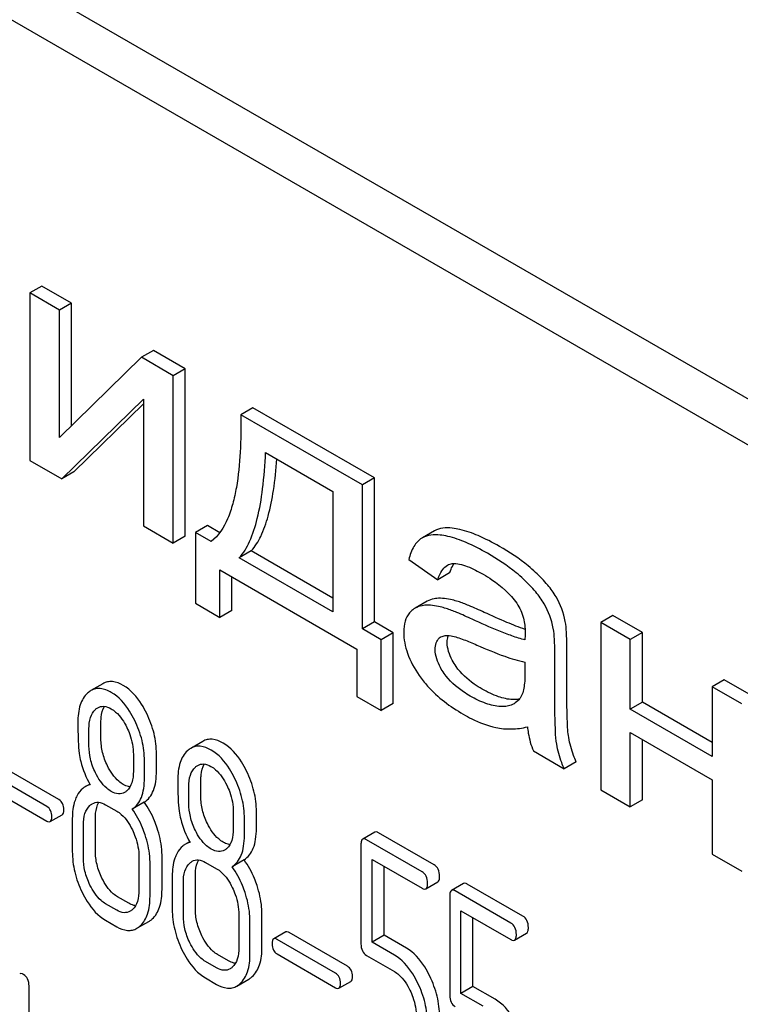
# Model space of a CAD drawing. Units: millimetres. Extents: x 0 to 4200, y -3 to 2970.
# Drawn here: x 3018 to 3030, y 2047 to 2065 of the extents above; entities that cross this region are included whole.
import ezdxf

# ---------------------------------------------------------------- set-up
doc = ezdxf.new("R2010")
doc.units = ezdxf.units.MM
doc.header["$LTSCALE"] = 231
doc.layers.get('0').update_dxf_attribs({"linetype": 'CONTINUOUS'})

msp = doc.modelspace()

# ---------------------------------------------------------------- linework, layer by layer
at = {"color": 7, "linetype": 'Continuous'}
for p, q in [((3050.827, 2046.162), (2987.187, 2082.904)), ((3050.12, 2045.754), (2986.48, 2082.496)), ((3018.067, 2059.868), (3017.855, 2059.746)), ((3018.589, 2059.567), (3018.067, 2059.868)), ((3017.855, 2059.746), (3017.855, 2056.788)), ((3018.377, 2059.445), (3017.855, 2059.746)), ((3018.589, 2059.567), (3018.377, 2059.445)), ((3018.589, 2057.397), (3018.589, 2059.567)), ((3018.377, 2057.189), (3018.377, 2059.445)), ((3020.036, 2058.732), (3019.824, 2058.609)), ((3020.599, 2058.407), (3020.036, 2058.732)), ((3019.824, 2058.609), (3018.377, 2057.189)), ((3020.386, 2058.284), (3019.824, 2058.609)), ((3020.599, 2058.407), (3020.386, 2058.284)), ((3020.599, 2055.45), (3020.599, 2058.407)), ((3020.386, 2055.327), (3020.386, 2058.284)), ((3018.418, 2056.464), (3019.864, 2057.87)), ((3018.63, 2056.586), (3019.864, 2057.786)), ((3019.864, 2057.87), (3019.864, 2055.628)), ((3021.796, 2057.716), (3021.584, 2057.593)), ((3023.942, 2056.477), (3021.796, 2057.716)), ((3023.729, 2056.354), (3021.584, 2057.593)), ((3022.019, 2056.927), (3023.21, 2056.239)), ((3017.855, 2056.788), (3018.418, 2056.464)), ((3018.63, 2056.586), (3018.418, 2056.464)), ((3023.942, 2056.477), (3023.729, 2056.354)), ((3023.942, 2053.932), (3023.942, 2056.477)), ((3023.21, 2056.239), (3023.21, 2054.109)), ((3023.729, 2053.809), (3023.729, 2056.354)), ((3019.864, 2055.628), (3020.386, 2055.327)), ((3020.993, 2055.634), (3020.781, 2055.512)), ((3021.21, 2055.509), (3020.993, 2055.634)), ((3025.002, 2055.542), (3024.79, 2055.419)), ((3020.599, 2055.45), (3020.386, 2055.327)), ((3020.781, 2055.512), (3020.781, 2054.261)), ((3021.056, 2055.353), (3020.781, 2055.512)), ((3024.79, 2055.42), (3024.778, 2055.413)), ((3021.767, 2055.187), (3021.555, 2055.065)), ((3023.21, 2054.354), (3021.767, 2055.187)), ((3023.21, 2054.109), (3021.555, 2055.065)), ((3024.55, 2055.037), (3025.06, 2054.675)), ((3021.21, 2054.013), (3021.21, 2054.852)), ((3021.21, 2054.852), (3023.634, 2053.452)), ((3021.422, 2054.136), (3021.422, 2054.729)), ((3025.272, 2054.798), (3025.06, 2054.675)), ((3020.781, 2054.261), (3021.21, 2054.013)), ((3021.422, 2054.136), (3021.21, 2054.013)), ((3024.874, 2054.297), (3024.661, 2054.175)), ((3028.155, 2054.045), (3027.942, 2053.922)), ((3028.677, 2053.743), (3028.155, 2054.045)), ((3023.942, 2053.932), (3023.729, 2053.809)), ((3024.063, 2053.617), (3023.729, 2053.809)), ((3024.275, 2053.739), (3023.942, 2053.932)), ((3027.942, 2053.922), (3027.942, 2050.965)), ((3028.464, 2053.621), (3027.942, 2053.922)), ((3024.275, 2053.739), (3024.063, 2053.617)), ((3024.063, 2052.366), (3024.063, 2053.617)), ((3024.275, 2052.489), (3024.275, 2053.739)), ((3028.677, 2053.743), (3028.464, 2053.621)), ((3028.464, 2052.39), (3028.464, 2053.621)), ((3028.677, 2052.512), (3028.677, 2053.743)), ((3023.634, 2053.452), (3023.634, 2052.614)), ((3027.343, 2052.795), (3027.343, 2053.463)), ((3027.131, 2052.673), (3027.131, 2053.341)), ((3026.603, 2053.222), (3026.603, 2053.039)), ((3030.123, 2052.908), (3029.911, 2052.785)), ((3030.645, 2052.607), (3030.123, 2052.908)), ((3019.144, 2052.84), (3018.932, 2052.718)), ((3029.911, 2052.785), (3029.911, 2051.555)), ((3030.433, 2052.484), (3029.911, 2052.785)), ((3023.634, 2052.614), (3024.063, 2052.366)), ((3024.275, 2052.489), (3024.063, 2052.366)), ((3028.677, 2052.512), (3028.464, 2052.39)), ((3029.911, 2051.555), (3028.464, 2052.39)), ((3029.911, 2051.8), (3028.677, 2052.512)), ((3018.898, 2051.745), (3018.898, 2052.042)), ((3019.11, 2051.867), (3019.11, 2052.165)), ((3028.464, 2050.663), (3028.464, 2051.975)), ((3028.464, 2051.975), (3029.911, 2051.14)), ((3020.91, 2051.821), (3020.697, 2051.698)), ((3028.677, 2050.786), (3028.677, 2051.852)), ((3019.683, 2051.589), (3019.683, 2051.292)), ((3020.091, 2051.301), (3020.091, 2051.599)), ((3026.751, 2051.653), (3027.296, 2051.338)), ((3018.367, 2050.791), (3017.333, 2051.388)), ((3019.879, 2051.178), (3019.879, 2051.476)), ((3027.508, 2051.46), (3027.296, 2051.338)), ((3018.155, 2050.668), (3017.121, 2051.265)), ((3017.121, 2051.008), (3018.155, 2050.411)), ((3018.912, 2051.066), (3018.83, 2051.019)), ((3020.664, 2050.725), (3020.664, 2051.023)), ((3020.876, 2050.848), (3020.876, 2051.146)), ((3029.911, 2051.14), (3029.911, 2049.828)), ((3027.942, 2050.965), (3028.464, 2050.663)), ((3019.193, 2050.702), (3019.389, 2050.589)), ((3019.874, 2050.747), (3019.661, 2050.624)), ((3028.677, 2050.786), (3028.464, 2050.663)), ((3018.214, 2050.402), (3018.426, 2050.524)), ((3021.449, 2050.57), (3021.449, 2050.272)), ((3021.857, 2050.282), (3021.857, 2050.579)), ((3018.604, 2050.458), (3018.604, 2049.875)), ((3018.8, 2049.762), (3018.8, 2050.345)), ((3019.012, 2049.884), (3019.012, 2050.468)), ((3021.645, 2050.159), (3021.645, 2050.457)), ((3023.948, 2050.217), (3023.735, 2050.094)), ((3024.996, 2049.64), (3024.015, 2050.206)), ((3020.677, 2050.047), (3020.595, 2049.999)), ((3023.705, 2049.994), (3023.705, 2048.24)), ((3024.784, 2049.517), (3023.803, 2050.083)), ((3019.781, 2049.779), (3019.781, 2049.195)), ((3020.189, 2049.204), (3020.189, 2049.788)), ((3029.911, 2049.828), (3030.433, 2049.527)), ((3019.977, 2049.082), (3019.977, 2049.666)), ((3020.958, 2049.683), (3021.154, 2049.57)), ((3021.639, 2049.727), (3021.427, 2049.605)), ((3023.901, 2048.273), (3023.901, 2049.735)), ((3023.901, 2049.735), (3024.784, 2049.225)), ((3024.113, 2048.395), (3024.113, 2049.613)), ((3020.37, 2049.439), (3020.37, 2048.855)), ((3020.778, 2048.865), (3020.778, 2049.448)), ((3020.566, 2048.742), (3020.566, 2049.326)), ((3024.851, 2049.214), (3025.063, 2049.337)), ((3025.517, 2049.311), (3025.305, 2049.188)), ((3026.565, 2048.734), (3025.584, 2049.3)), ((3025.274, 2049.088), (3025.274, 2047.334)), ((3026.353, 2048.611), (3025.372, 2049.177)), ((3019.389, 2048.838), (3019.193, 2048.951)), ((3019.601, 2048.961), (3019.405, 2049.074)), ((3021.547, 2048.76), (3021.547, 2048.176)), ((3021.955, 2048.185), (3021.955, 2048.769)), ((3025.47, 2047.367), (3025.47, 2048.829)), ((3025.47, 2048.829), (3026.353, 2048.319)), ((3019.193, 2048.66), (3019.389, 2048.546)), ((3019.746, 2048.517), (3019.958, 2048.639)), ((3021.743, 2048.063), (3021.743, 2048.646)), ((3025.682, 2047.489), (3025.682, 2048.706)), ((3022.374, 2048.453), (3022.162, 2048.33)), ((3023.467, 2047.846), (3022.434, 2048.443)), ((3024.113, 2048.395), (3023.901, 2048.273)), ((3024.507, 2048.168), (3024.113, 2048.395)), ((3026.42, 2048.308), (3026.632, 2048.431)), ((3023.255, 2047.723), (3022.222, 2048.32)), ((3024.295, 2048.045), (3023.901, 2048.273)), ((3021.366, 2047.941), (3021.17, 2048.055)), ((3022.222, 2048.064), (3023.255, 2047.467)), ((3023.803, 2048.038), (3024.295, 2047.754)), ((3021.154, 2047.819), (3020.958, 2047.932)), ((3020.958, 2047.64), (3021.154, 2047.527)), ((3021.511, 2047.497), (3021.723, 2047.62)), ((3023.314, 2047.457), (3023.527, 2047.579)), ((3017.839, 2045.309), (3017.839, 2047.498)), ((3025.682, 2047.489), (3025.47, 2047.367)), ((3025.864, 2047.139), (3025.47, 2047.367)), ((3026.077, 2047.262), (3025.682, 2047.489))]:
    msp.add_line(p, q, dxfattribs=at)
for centre, radius, start, end in [((3025.729, 2054.705), 0.46, 147.8475, 149.3979), ((3025.7, 2054.724), 0.426, 145.227, 147.8605), ((3025.927, 2053.669), 1.414, 11.0819, 29.8767), ((3025.715, 2053.547), 1.414, 11.0819, 29.8767), ((3025.201, 2053.523), 0.165, 120.0105, 133.0766)]:
    msp.add_arc(centre, radius, start, end, dxfattribs=at)
for points, knots in [([(3021.584, 2057.593), (3021.586, 2057.373), (3021.58, 2056.944), (3021.529, 2056.418), (3021.445, 2056.024), (3021.334, 2055.686), (3021.19, 2055.451), (3021.056, 2055.353)], [0, 0, 0, 0, 0.279526, 0.545139, 0.670456, 0.78896, 1, 1, 1, 1]), ([(3021.555, 2055.065), (3021.63, 2055.149), (3021.761, 2055.374), (3021.892, 2055.79), (3021.981, 2056.32), (3022.009, 2056.712), (3022.019, 2056.927)], [0, 0, 0, 0, 0.174258, 0.394476, 0.668411, 1, 1, 1, 1]), ([(3021.767, 2055.187), (3021.835, 2055.264), (3021.956, 2055.462), (3022.081, 2055.827), (3022.171, 2056.287), (3022.205, 2056.627), (3022.218, 2056.812)], [0, 0, 0, 0, 0.179392, 0.401545, 0.67378, 1, 1, 1, 1]), ([(3025.452, 2055.566), (3025.407, 2055.577), (3025.259, 2055.604), (3025.093, 2055.595), (3025.002, 2055.542)], [0, 0, 0, 0, 0.307382, 1, 1, 1, 1]), ([(3026.151, 2055.268), (3026.03, 2055.338), (3025.804, 2055.455), (3025.563, 2055.541), (3025.452, 2055.566)], [0, 0, 0, 0, 0.550762, 1, 1, 1, 1]), ([(3024.778, 2055.413), (3024.722, 2055.377), (3024.62, 2055.26), (3024.57, 2055.117), (3024.55, 2055.037)], [0, 0, 0, 0, 0.444915, 1, 1, 1, 1]), ([(3025.24, 2055.444), (3025.194, 2055.454), (3025.046, 2055.482), (3024.881, 2055.472), (3024.79, 2055.419)], [0, 0, 0, 0, 0.307382, 1, 1, 1, 1]), ([(3025.939, 2055.146), (3025.818, 2055.216), (3025.592, 2055.333), (3025.351, 2055.418), (3025.24, 2055.444)], [0, 0, 0, 0, 0.550762, 1, 1, 1, 1]), ([(3026.791, 2054.808), (3026.748, 2054.848), (3026.55, 2055.021), (3026.328, 2055.166), (3026.151, 2055.268)], [0, 0, 0, 0, 0.223494, 1, 1, 1, 1]), ([(3026.579, 2054.685), (3026.536, 2054.726), (3026.338, 2054.898), (3026.116, 2055.043), (3025.939, 2055.146)], [0, 0, 0, 0, 0.223494, 1, 1, 1, 1]), ([(3025.06, 2054.675), (3025.069, 2054.703), (3025.104, 2054.8), (3025.167, 2054.896), (3025.233, 2054.934)], [0, 0, 0, 0, 0.273085, 1, 1, 1, 1]), ([(3025.272, 2054.798), (3025.277, 2054.811), (3025.293, 2054.86), (3025.314, 2054.907), (3025.333, 2054.939)], [0, 0, 0, 0, 0.272776, 1, 1, 1, 1]), ([(3025.318, 2054.964), (3025.361, 2054.97), (3025.453, 2054.959), (3025.638, 2054.898), (3025.773, 2054.826), (3025.864, 2054.774)], [0, 0, 0, 0, 0.219534, 0.464782, 1, 1, 1, 1]), ([(3025.864, 2054.774), (3025.916, 2054.744), (3026.139, 2054.605), (3026.341, 2054.426), (3026.458, 2054.261)], [0, 0, 0, 0, 0.232521, 1, 1, 1, 1]), ([(3026.941, 2054.252), (3026.899, 2054.326), (3026.786, 2054.479), (3026.654, 2054.615), (3026.579, 2054.685)], [0, 0, 0, 0, 0.45404, 1, 1, 1, 1]), ([(3027.153, 2054.374), (3027.111, 2054.448), (3026.998, 2054.601), (3026.866, 2054.737), (3026.791, 2054.808)], [0, 0, 0, 0, 0.45404, 1, 1, 1, 1]), ([(3025.043, 2054.348), (3025.028, 2054.347), (3024.969, 2054.339), (3024.912, 2054.319), (3024.874, 2054.297)], [0, 0, 0, 0, 0.261683, 1, 1, 1, 1]), ([(3025.421, 2054.293), (3025.387, 2054.303), (3025.264, 2054.337), (3025.135, 2054.355), (3025.043, 2054.348)], [0, 0, 0, 0, 0.277675, 1, 1, 1, 1]), ([(3024.661, 2054.175), (3024.634, 2054.158), (3024.599, 2054.132), (3024.569, 2054.1), (3024.562, 2054.092)], [0, 0, 0, 0, 0.743737, 1, 1, 1, 1]), ([(3024.831, 2054.226), (3024.816, 2054.224), (3024.757, 2054.217), (3024.699, 2054.196), (3024.661, 2054.175)], [0, 0, 0, 0, 0.261683, 1, 1, 1, 1]), ([(3025.209, 2054.17), (3025.175, 2054.181), (3025.052, 2054.215), (3024.923, 2054.233), (3024.831, 2054.226)], [0, 0, 0, 0, 0.277675, 1, 1, 1, 1]), ([(3025.672, 2053.979), (3025.582, 2054.02), (3025.43, 2054.088), (3025.274, 2054.15), (3025.209, 2054.17)], [0, 0, 0, 0, 0.593116, 1, 1, 1, 1]), ([(3025.884, 2054.101), (3025.794, 2054.143), (3025.642, 2054.211), (3025.486, 2054.272), (3025.421, 2054.293)], [0, 0, 0, 0, 0.593116, 1, 1, 1, 1]), ([(3026.458, 2054.261), (3026.513, 2054.183), (3026.588, 2054.012), (3026.606, 2053.83), (3026.606, 2053.744)], [0, 0, 0, 0, 0.528778, 1, 1, 1, 1]), ([(3024.562, 2054.092), (3024.526, 2054.051), (3024.471, 2053.94), (3024.46, 2053.82), (3024.46, 2053.755)], [0, 0, 0, 0, 0.456276, 1, 1, 1, 1]), ([(3026.603, 2053.615), (3026.525, 2053.634), (3026.37, 2053.684), (3026.059, 2053.804), (3025.827, 2053.907), (3025.672, 2053.979)], [0, 0, 0, 0, 0.240044, 0.488899, 1, 1, 1, 1]), ([(3026.604, 2053.801), (3026.497, 2053.838), (3026.254, 2053.934), (3026.017, 2054.04), (3025.884, 2054.101)], [0, 0, 0, 0, 0.439084, 1, 1, 1, 1]), ([(3027.131, 2053.341), (3027.131, 2053.436), (3027.128, 2053.596), (3027.115, 2053.756), (3027.103, 2053.819)], [0, 0, 0, 0, 0.59735, 1, 1, 1, 1]), ([(3027.343, 2053.463), (3027.343, 2053.559), (3027.34, 2053.718), (3027.327, 2053.878), (3027.315, 2053.941)], [0, 0, 0, 0, 0.59735, 1, 1, 1, 1]), ([(3024.46, 2053.755), (3024.46, 2053.627), (3024.514, 2053.351), (3024.649, 2053.108), (3024.732, 2052.987)], [0, 0, 0, 0, 0.465588, 1, 1, 1, 1]), ([(3025.017, 2053.447), (3025.017, 2053.486), (3025.025, 2053.559), (3025.065, 2053.621), (3025.088, 2053.643)], [0, 0, 0, 0, 0.546038, 1, 1, 1, 1]), ([(3025.118, 2053.666), (3025.131, 2053.673), (3025.187, 2053.696), (3025.25, 2053.694), (3025.296, 2053.687)], [0, 0, 0, 0, 0.236632, 1, 1, 1, 1]), ([(3025.229, 2053.57), (3025.229, 2053.581), (3025.23, 2053.622), (3025.239, 2053.664), (3025.25, 2053.692)], [0, 0, 0, 0, 0.274215, 1, 1, 1, 1]), ([(3025.296, 2053.687), (3025.333, 2053.681), (3025.409, 2053.659), (3025.561, 2053.605), (3025.675, 2053.557), (3025.751, 2053.524)], [0, 0, 0, 0, 0.237495, 0.486609, 1, 1, 1, 1]), ([(3026.606, 2053.744), (3026.606, 2053.738), (3026.604, 2053.695), (3026.603, 2053.652), (3026.603, 2053.615)], [0, 0, 0, 0, 0.147162, 1, 1, 1, 1]), ([(3025.173, 2053.023), (3025.15, 2053.056), (3025.069, 2053.184), (3025.017, 2053.336), (3025.017, 2053.447)], [0, 0, 0, 0, 0.264794, 1, 1, 1, 1]), ([(3025.386, 2053.145), (3025.361, 2053.181), (3025.28, 2053.309), (3025.229, 2053.461), (3025.229, 2053.57)], [0, 0, 0, 0, 0.285104, 1, 1, 1, 1]), ([(3025.751, 2053.524), (3025.914, 2053.452), (3026.192, 2053.337), (3026.481, 2053.245), (3026.603, 2053.222)], [0, 0, 0, 0, 0.590344, 1, 1, 1, 1]), ([(3025.849, 2052.744), (3025.8, 2052.772), (3025.627, 2052.881), (3025.471, 2053.023), (3025.386, 2053.145)], [0, 0, 0, 0, 0.275866, 1, 1, 1, 1]), ([(3024.732, 2052.987), (3024.778, 2052.921), (3024.995, 2052.647), (3025.281, 2052.434), (3025.513, 2052.301)], [0, 0, 0, 0, 0.2322, 1, 1, 1, 1]), ([(3025.637, 2052.621), (3025.596, 2052.645), (3025.422, 2052.753), (3025.264, 2052.894), (3025.173, 2053.023)], [0, 0, 0, 0, 0.232449, 1, 1, 1, 1]), ([(3026.603, 2053.039), (3026.603, 2052.956), (3026.598, 2052.834), (3026.567, 2052.682), (3026.538, 2052.615), (3026.518, 2052.587)], [0, 0, 0, 0, 0.533929, 0.778908, 1, 1, 1, 1]), ([(3019.293, 2052.687), (3019.233, 2052.721), (3019.139, 2052.761), (3019.011, 2052.754), (3018.957, 2052.732), (3018.932, 2052.718)], [0, 0, 0, 0, 0.542174, 0.772234, 1, 1, 1, 1]), ([(3019.505, 2052.81), (3019.446, 2052.844), (3019.351, 2052.883), (3019.224, 2052.876), (3019.169, 2052.855), (3019.144, 2052.84)], [0, 0, 0, 0, 0.542174, 0.772234, 1, 1, 1, 1]), ([(3019.919, 2052.314), (3019.892, 2052.37), (3019.789, 2052.56), (3019.639, 2052.732), (3019.505, 2052.81)], [0, 0, 0, 0, 0.286905, 1, 1, 1, 1]), ([(3026.386, 2052.559), (3026.3, 2052.563), (3026.112, 2052.607), (3025.94, 2052.691), (3025.849, 2052.744)], [0, 0, 0, 0, 0.450149, 1, 1, 1, 1]), ([(3027.375, 2051.891), (3027.367, 2051.935), (3027.357, 2052.044), (3027.344, 2052.346), (3027.343, 2052.603), (3027.343, 2052.795)], [0, 0, 0, 0, 0.147628, 0.363043, 1, 1, 1, 1]), ([(3018.874, 2052.676), (3018.814, 2052.621), (3018.718, 2052.449), (3018.702, 2052.261), (3018.702, 2052.156)], [0, 0, 0, 0, 0.437406, 1, 1, 1, 1]), ([(3019.707, 2052.191), (3019.679, 2052.247), (3019.577, 2052.437), (3019.427, 2052.61), (3019.293, 2052.687)], [0, 0, 0, 0, 0.286905, 1, 1, 1, 1]), ([(3026.174, 2052.437), (3026.085, 2052.441), (3025.896, 2052.486), (3025.725, 2052.571), (3025.637, 2052.621)], [0, 0, 0, 0, 0.469079, 1, 1, 1, 1]), ([(3026.503, 2052.566), (3026.494, 2052.565), (3026.455, 2052.559), (3026.416, 2052.558), (3026.386, 2052.559)], [0, 0, 0, 0, 0.23707, 1, 1, 1, 1]), ([(3026.518, 2052.587), (3026.511, 2052.576), (3026.48, 2052.537), (3026.441, 2052.505), (3026.409, 2052.486)], [0, 0, 0, 0, 0.257615, 1, 1, 1, 1]), ([(3027.163, 2051.769), (3027.149, 2051.845), (3027.141, 2051.999), (3027.131, 2052.3), (3027.131, 2052.524), (3027.131, 2052.673)], [0, 0, 0, 0, 0.257724, 0.507443, 1, 1, 1, 1]), ([(3018.898, 2052.042), (3018.898, 2052.11), (3018.909, 2052.234), (3018.971, 2052.348), (3019.012, 2052.385)], [0, 0, 0, 0, 0.547168, 1, 1, 1, 1]), ([(3019.053, 2052.415), (3019.085, 2052.434), (3019.17, 2052.453), (3019.25, 2052.42), (3019.289, 2052.398)], [0, 0, 0, 0, 0.449079, 1, 1, 1, 1]), ([(3019.11, 2052.165), (3019.11, 2052.192), (3019.114, 2052.286), (3019.136, 2052.382), (3019.17, 2052.44)], [0, 0, 0, 0, 0.28836, 1, 1, 1, 1]), ([(3019.289, 2052.398), (3019.317, 2052.381), (3019.436, 2052.295), (3019.518, 2052.168), (3019.567, 2052.067)], [0, 0, 0, 0, 0.228247, 1, 1, 1, 1]), ([(3026.409, 2052.486), (3026.392, 2052.477), (3026.319, 2052.442), (3026.235, 2052.434), (3026.174, 2052.437)], [0, 0, 0, 0, 0.241549, 1, 1, 1, 1]), ([(3020.091, 2051.599), (3020.091, 2051.719), (3020.06, 2051.967), (3019.974, 2052.2), (3019.919, 2052.314)], [0, 0, 0, 0, 0.488699, 1, 1, 1, 1]), ([(3025.513, 2052.301), (3025.562, 2052.272), (3025.744, 2052.174), (3025.94, 2052.099), (3026.087, 2052.067)], [0, 0, 0, 0, 0.274025, 1, 1, 1, 1]), ([(3018.702, 2052.156), (3018.702, 2052.044), (3018.705, 2051.862), (3018.715, 2051.679), (3018.725, 2051.608)], [0, 0, 0, 0, 0.609104, 1, 1, 1, 1]), ([(3019.567, 2052.067), (3019.586, 2052.027), (3019.651, 2051.876), (3019.683, 2051.71), (3019.683, 2051.589)], [0, 0, 0, 0, 0.268655, 1, 1, 1, 1]), ([(3019.879, 2051.476), (3019.879, 2051.597), (3019.848, 2051.844), (3019.762, 2052.078), (3019.707, 2052.191)], [0, 0, 0, 0, 0.488699, 1, 1, 1, 1]), ([(3026.087, 2052.067), (3026.177, 2052.047), (3026.366, 2052.029), (3026.553, 2052.055), (3026.646, 2052.078)], [0, 0, 0, 0, 0.489285, 1, 1, 1, 1]), ([(3026.646, 2052.078), (3026.65, 2052.041), (3026.669, 2051.896), (3026.709, 2051.754), (3026.751, 2051.653)], [0, 0, 0, 0, 0.252429, 1, 1, 1, 1]), ([(3019.225, 2051.388), (3019.188, 2051.463), (3019.13, 2051.62), (3019.11, 2051.786), (3019.11, 2051.867)], [0, 0, 0, 0, 0.50896, 1, 1, 1, 1]), ([(3027.508, 2051.46), (3027.492, 2051.497), (3027.434, 2051.636), (3027.393, 2051.782), (3027.375, 2051.891)], [0, 0, 0, 0, 0.266727, 1, 1, 1, 1]), ([(3019.013, 2051.265), (3018.975, 2051.344), (3018.917, 2051.5), (3018.898, 2051.666), (3018.898, 2051.745)], [0, 0, 0, 0, 0.526461, 1, 1, 1, 1]), ([(3021.058, 2051.668), (3020.999, 2051.702), (3020.905, 2051.741), (3020.777, 2051.735), (3020.722, 2051.713), (3020.697, 2051.698)], [0, 0, 0, 0, 0.542175, 0.772235, 1, 1, 1, 1]), ([(3021.27, 2051.79), (3021.211, 2051.825), (3021.117, 2051.864), (3020.989, 2051.857), (3020.934, 2051.835), (3020.91, 2051.821)], [0, 0, 0, 0, 0.542175, 0.772235, 1, 1, 1, 1]), ([(3021.684, 2051.295), (3021.657, 2051.351), (3021.554, 2051.54), (3021.404, 2051.713), (3021.27, 2051.79)], [0, 0, 0, 0, 0.286906, 1, 1, 1, 1]), ([(3027.296, 2051.338), (3027.28, 2051.373), (3027.223, 2051.513), (3027.181, 2051.659), (3027.163, 2051.769)], [0, 0, 0, 0, 0.258643, 1, 1, 1, 1]), ([(3018.725, 2051.608), (3018.732, 2051.56), (3018.77, 2051.367), (3018.847, 2051.182), (3018.92, 2051.052)], [0, 0, 0, 0, 0.244822, 1, 1, 1, 1]), ([(3020.64, 2051.656), (3020.579, 2051.602), (3020.483, 2051.43), (3020.468, 2051.241), (3020.468, 2051.136)], [0, 0, 0, 0, 0.437404, 1, 1, 1, 1]), ([(3021.472, 2051.172), (3021.445, 2051.228), (3021.342, 2051.418), (3021.192, 2051.591), (3021.058, 2051.668)], [0, 0, 0, 0, 0.286906, 1, 1, 1, 1]), ([(3019.505, 2051.059), (3019.477, 2051.075), (3019.358, 2051.16), (3019.275, 2051.287), (3019.225, 2051.388)], [0, 0, 0, 0, 0.22263, 1, 1, 1, 1]), ([(3020.664, 2051.023), (3020.664, 2051.09), (3020.674, 2051.215), (3020.736, 2051.328), (3020.778, 2051.366)], [0, 0, 0, 0, 0.547167, 1, 1, 1, 1]), ([(3020.819, 2051.396), (3020.851, 2051.415), (3020.936, 2051.434), (3021.015, 2051.401), (3021.054, 2051.378)], [0, 0, 0, 0, 0.449078, 1, 1, 1, 1]), ([(3020.876, 2051.146), (3020.876, 2051.173), (3020.88, 2051.267), (3020.902, 2051.363), (3020.936, 2051.421)], [0, 0, 0, 0, 0.28836, 1, 1, 1, 1]), ([(3021.054, 2051.378), (3021.083, 2051.362), (3021.201, 2051.276), (3021.283, 2051.149), (3021.332, 2051.048)], [0, 0, 0, 0, 0.228247, 1, 1, 1, 1]), ([(3019.293, 2050.936), (3019.264, 2050.953), (3019.145, 2051.038), (3019.063, 2051.165), (3019.013, 2051.265)], [0, 0, 0, 0, 0.228133, 1, 1, 1, 1]), ([(3019.683, 2051.292), (3019.683, 2051.224), (3019.672, 2051.099), (3019.609, 2050.985), (3019.567, 2050.947)], [0, 0, 0, 0, 0.547129, 1, 1, 1, 1]), ([(3019.661, 2050.624), (3019.698, 2050.647), (3019.765, 2050.708), (3019.834, 2050.835), (3019.872, 2050.996), (3019.879, 2051.114), (3019.879, 2051.178)], [0, 0, 0, 0, 0.2066, 0.429812, 0.689766, 1, 1, 1, 1]), ([(3019.874, 2050.747), (3019.91, 2050.769), (3019.977, 2050.831), (3020.046, 2050.958), (3020.085, 2051.119), (3020.091, 2051.237), (3020.091, 2051.301)], [0, 0, 0, 0, 0.2066, 0.429812, 0.689766, 1, 1, 1, 1]), ([(3021.645, 2050.457), (3021.645, 2050.577), (3021.614, 2050.825), (3021.527, 2051.059), (3021.472, 2051.172)], [0, 0, 0, 0, 0.488699, 1, 1, 1, 1]), ([(3021.857, 2050.579), (3021.857, 2050.7), (3021.826, 2050.948), (3021.739, 2051.181), (3021.684, 2051.295)], [0, 0, 0, 0, 0.488699, 1, 1, 1, 1]), ([(3018.83, 2051.019), (3018.816, 2051.011), (3018.757, 2050.97), (3018.714, 2050.91), (3018.688, 2050.862)], [0, 0, 0, 0, 0.231668, 1, 1, 1, 1]), ([(3019.623, 2051.016), (3019.613, 2051.017), (3019.572, 2051.025), (3019.533, 2051.043), (3019.505, 2051.059)], [0, 0, 0, 0, 0.228126, 1, 1, 1, 1]), ([(3020.468, 2051.136), (3020.468, 2051.025), (3020.47, 2050.842), (3020.48, 2050.659), (3020.491, 2050.589)], [0, 0, 0, 0, 0.609104, 1, 1, 1, 1]), ([(3021.332, 2051.048), (3021.352, 2051.008), (3021.417, 2050.857), (3021.449, 2050.69), (3021.449, 2050.57)], [0, 0, 0, 0, 0.268655, 1, 1, 1, 1]), ([(3018.688, 2050.862), (3018.674, 2050.835), (3018.619, 2050.707), (3018.604, 2050.566), (3018.604, 2050.458)], [0, 0, 0, 0, 0.224351, 1, 1, 1, 1]), ([(3019.528, 2050.918), (3019.496, 2050.899), (3019.41, 2050.881), (3019.332, 2050.914), (3019.293, 2050.936)], [0, 0, 0, 0, 0.448817, 1, 1, 1, 1]), ([(3020.991, 2050.369), (3020.954, 2050.444), (3020.895, 2050.601), (3020.876, 2050.767), (3020.876, 2050.848)], [0, 0, 0, 0, 0.508958, 1, 1, 1, 1]), ([(3018.241, 2050.49), (3018.241, 2050.527), (3018.232, 2050.598), (3018.182, 2050.652), (3018.155, 2050.668)], [0, 0, 0, 0, 0.538288, 1, 1, 1, 1]), ([(3018.453, 2050.612), (3018.453, 2050.649), (3018.444, 2050.72), (3018.394, 2050.775), (3018.367, 2050.791)], [0, 0, 0, 0, 0.538288, 1, 1, 1, 1]), ([(3018.8, 2050.345), (3018.8, 2050.413), (3018.811, 2050.538), (3018.875, 2050.652), (3018.916, 2050.69)], [0, 0, 0, 0, 0.547286, 1, 1, 1, 1]), ([(3018.957, 2050.72), (3018.989, 2050.738), (3019.074, 2050.758), (3019.154, 2050.725), (3019.193, 2050.702)], [0, 0, 0, 0, 0.449078, 1, 1, 1, 1]), ([(3019.012, 2050.468), (3019.012, 2050.495), (3019.016, 2050.59), (3019.039, 2050.686), (3019.073, 2050.745)], [0, 0, 0, 0, 0.287735, 1, 1, 1, 1]), ([(3020.103, 2050.29), (3020.089, 2050.333), (3020.03, 2050.493), (3019.948, 2050.645), (3019.874, 2050.747)], [0, 0, 0, 0, 0.261811, 1, 1, 1, 1]), ([(3020.779, 2050.246), (3020.74, 2050.324), (3020.682, 2050.481), (3020.664, 2050.647), (3020.664, 2050.725)], [0, 0, 0, 0, 0.526461, 1, 1, 1, 1]), ([(3018.214, 2050.402), (3018.224, 2050.408), (3018.24, 2050.439), (3018.241, 2050.47), (3018.241, 2050.49)], [0, 0, 0, 0, 0.379107, 1, 1, 1, 1]), ([(3018.426, 2050.524), (3018.437, 2050.53), (3018.453, 2050.561), (3018.453, 2050.593), (3018.453, 2050.612)], [0, 0, 0, 0, 0.379107, 1, 1, 1, 1]), ([(3019.389, 2050.589), (3019.418, 2050.572), (3019.536, 2050.486), (3019.616, 2050.358), (3019.665, 2050.257)], [0, 0, 0, 0, 0.228316, 1, 1, 1, 1]), ([(3019.891, 2050.168), (3019.877, 2050.21), (3019.818, 2050.37), (3019.736, 2050.523), (3019.661, 2050.624)], [0, 0, 0, 0, 0.261811, 1, 1, 1, 1]), ([(3020.491, 2050.589), (3020.498, 2050.541), (3020.536, 2050.348), (3020.613, 2050.163), (3020.685, 2050.033)], [0, 0, 0, 0, 0.244822, 1, 1, 1, 1]), ([(3018.155, 2050.411), (3018.161, 2050.408), (3018.178, 2050.399), (3018.202, 2050.395), (3018.214, 2050.402)], [0, 0, 0, 0, 0.324988, 1, 1, 1, 1]), ([(3021.27, 2050.039), (3021.242, 2050.056), (3021.123, 2050.141), (3021.041, 2050.267), (3020.991, 2050.369)], [0, 0, 0, 0, 0.222629, 1, 1, 1, 1]), ([(3019.665, 2050.257), (3019.685, 2050.217), (3019.749, 2050.066), (3019.781, 2049.899), (3019.781, 2049.779)], [0, 0, 0, 0, 0.268572, 1, 1, 1, 1]), ([(3019.977, 2049.666), (3019.977, 2049.707), (3019.97, 2049.877), (3019.931, 2050.045), (3019.891, 2050.168)], [0, 0, 0, 0, 0.241209, 1, 1, 1, 1]), ([(3020.189, 2049.788), (3020.189, 2049.829), (3020.182, 2049.999), (3020.143, 2050.168), (3020.103, 2050.29)], [0, 0, 0, 0, 0.241209, 1, 1, 1, 1]), ([(3021.058, 2049.917), (3021.03, 2049.934), (3020.911, 2050.019), (3020.828, 2050.146), (3020.779, 2050.246)], [0, 0, 0, 0, 0.228133, 1, 1, 1, 1]), ([(3021.449, 2050.272), (3021.449, 2050.205), (3021.438, 2050.079), (3021.374, 2049.965), (3021.333, 2049.928)], [0, 0, 0, 0, 0.54713, 1, 1, 1, 1]), ([(3021.427, 2049.605), (3021.463, 2049.628), (3021.531, 2049.689), (3021.599, 2049.816), (3021.638, 2049.977), (3021.645, 2050.095), (3021.645, 2050.159)], [0, 0, 0, 0, 0.206601, 0.429812, 0.689767, 1, 1, 1, 1]), ([(3021.639, 2049.727), (3021.675, 2049.75), (3021.743, 2049.811), (3021.811, 2049.939), (3021.85, 2050.099), (3021.857, 2050.217), (3021.857, 2050.282)], [0, 0, 0, 0, 0.206601, 0.429812, 0.689767, 1, 1, 1, 1]), ([(3024.015, 2050.206), (3024.008, 2050.21), (3023.988, 2050.22), (3023.961, 2050.225), (3023.948, 2050.217)], [0, 0, 0, 0, 0.327898, 1, 1, 1, 1]), ([(3020.595, 2049.999), (3020.581, 2049.991), (3020.523, 2049.95), (3020.48, 2049.891), (3020.454, 2049.843)], [0, 0, 0, 0, 0.231668, 1, 1, 1, 1]), ([(3021.388, 2049.997), (3021.379, 2049.998), (3021.337, 2050.006), (3021.298, 2050.023), (3021.27, 2050.039)], [0, 0, 0, 0, 0.228125, 1, 1, 1, 1]), ([(3023.735, 2050.094), (3023.724, 2050.088), (3023.705, 2050.052), (3023.705, 2050.016), (3023.705, 2049.994)], [0, 0, 0, 0, 0.38345, 1, 1, 1, 1]), ([(3023.803, 2050.083), (3023.796, 2050.087), (3023.776, 2050.098), (3023.749, 2050.102), (3023.735, 2050.094)], [0, 0, 0, 0, 0.327898, 1, 1, 1, 1]), ([(3018.604, 2049.875), (3018.604, 2049.753), (3018.634, 2049.504), (3018.72, 2049.27), (3018.776, 2049.156)], [0, 0, 0, 0, 0.48922, 1, 1, 1, 1]), ([(3019.127, 2049.405), (3019.09, 2049.481), (3019.032, 2049.638), (3019.012, 2049.804), (3019.012, 2049.884)], [0, 0, 0, 0, 0.513206, 1, 1, 1, 1]), ([(3020.454, 2049.843), (3020.439, 2049.815), (3020.384, 2049.688), (3020.37, 2049.546), (3020.37, 2049.439)], [0, 0, 0, 0, 0.224351, 1, 1, 1, 1]), ([(3021.293, 2049.898), (3021.261, 2049.88), (3021.176, 2049.861), (3021.097, 2049.895), (3021.058, 2049.917)], [0, 0, 0, 0, 0.448817, 1, 1, 1, 1]), ([(3018.915, 2049.282), (3018.877, 2049.361), (3018.819, 2049.517), (3018.8, 2049.683), (3018.8, 2049.762)], [0, 0, 0, 0, 0.526161, 1, 1, 1, 1]), ([(3020.566, 2049.326), (3020.566, 2049.394), (3020.576, 2049.519), (3020.64, 2049.633), (3020.682, 2049.67)], [0, 0, 0, 0, 0.547286, 1, 1, 1, 1]), ([(3020.723, 2049.701), (3020.754, 2049.719), (3020.84, 2049.739), (3020.919, 2049.706), (3020.958, 2049.683)], [0, 0, 0, 0, 0.449078, 1, 1, 1, 1]), ([(3020.778, 2049.448), (3020.778, 2049.476), (3020.782, 2049.57), (3020.804, 2049.667), (3020.839, 2049.725)], [0, 0, 0, 0, 0.287735, 1, 1, 1, 1]), ([(3021.657, 2049.148), (3021.643, 2049.191), (3021.584, 2049.351), (3021.501, 2049.503), (3021.427, 2049.605)], [0, 0, 0, 0, 0.261809, 1, 1, 1, 1]), ([(3021.869, 2049.271), (3021.855, 2049.313), (3021.796, 2049.474), (3021.714, 2049.626), (3021.639, 2049.727)], [0, 0, 0, 0, 0.261809, 1, 1, 1, 1]), ([(3025.094, 2049.437), (3025.094, 2049.479), (3025.083, 2049.56), (3025.027, 2049.622), (3024.996, 2049.64)], [0, 0, 0, 0, 0.538333, 1, 1, 1, 1]), ([(3021.154, 2049.57), (3021.183, 2049.553), (3021.301, 2049.466), (3021.382, 2049.339), (3021.431, 2049.238)], [0, 0, 0, 0, 0.228316, 1, 1, 1, 1]), ([(3024.882, 2049.315), (3024.882, 2049.357), (3024.871, 2049.437), (3024.815, 2049.499), (3024.784, 2049.517)], [0, 0, 0, 0, 0.538333, 1, 1, 1, 1]), ([(3025.063, 2049.337), (3025.075, 2049.344), (3025.093, 2049.379), (3025.094, 2049.415), (3025.094, 2049.437)], [0, 0, 0, 0, 0.379509, 1, 1, 1, 1]), ([(3019.193, 2048.951), (3019.164, 2048.968), (3019.045, 2049.054), (3018.964, 2049.181), (3018.915, 2049.282)], [0, 0, 0, 0, 0.228191, 1, 1, 1, 1]), ([(3019.405, 2049.074), (3019.377, 2049.09), (3019.258, 2049.175), (3019.177, 2049.303), (3019.127, 2049.405)], [0, 0, 0, 0, 0.2196, 1, 1, 1, 1]), ([(3021.955, 2048.769), (3021.955, 2048.81), (3021.947, 2048.98), (3021.909, 2049.148), (3021.869, 2049.271)], [0, 0, 0, 0, 0.241209, 1, 1, 1, 1]), ([(3024.851, 2049.214), (3024.863, 2049.221), (3024.881, 2049.257), (3024.882, 2049.292), (3024.882, 2049.315)], [0, 0, 0, 0, 0.379509, 1, 1, 1, 1]), ([(3025.584, 2049.3), (3025.578, 2049.304), (3025.558, 2049.314), (3025.53, 2049.319), (3025.517, 2049.311)], [0, 0, 0, 0, 0.327893, 1, 1, 1, 1]), ([(3018.776, 2049.156), (3018.803, 2049.099), (3018.906, 2048.909), (3019.058, 2048.737), (3019.193, 2048.66)], [0, 0, 0, 0, 0.28736, 1, 1, 1, 1]), ([(3019.781, 2049.195), (3019.781, 2049.127), (3019.771, 2049.001), (3019.707, 2048.886), (3019.665, 2048.848)], [0, 0, 0, 0, 0.547305, 1, 1, 1, 1]), ([(3019.805, 2048.56), (3019.865, 2048.615), (3019.961, 2048.787), (3019.977, 2048.976), (3019.977, 2049.082)], [0, 0, 0, 0, 0.43553, 1, 1, 1, 1]), ([(3020.017, 2048.683), (3020.077, 2048.737), (3020.173, 2048.909), (3020.189, 2049.099), (3020.189, 2049.204)], [0, 0, 0, 0, 0.43553, 1, 1, 1, 1]), ([(3021.431, 2049.238), (3021.45, 2049.198), (3021.515, 2049.046), (3021.547, 2048.88), (3021.547, 2048.76)], [0, 0, 0, 0, 0.268571, 1, 1, 1, 1]), ([(3021.743, 2048.646), (3021.743, 2048.687), (3021.735, 2048.858), (3021.697, 2049.026), (3021.657, 2049.148)], [0, 0, 0, 0, 0.241209, 1, 1, 1, 1]), ([(3024.784, 2049.225), (3024.79, 2049.222), (3024.81, 2049.211), (3024.837, 2049.206), (3024.851, 2049.214)], [0, 0, 0, 0, 0.325072, 1, 1, 1, 1]), ([(3025.305, 2049.188), (3025.293, 2049.181), (3025.275, 2049.146), (3025.274, 2049.11), (3025.274, 2049.088)], [0, 0, 0, 0, 0.383451, 1, 1, 1, 1]), ([(3025.372, 2049.177), (3025.365, 2049.181), (3025.345, 2049.192), (3025.318, 2049.196), (3025.305, 2049.188)], [0, 0, 0, 0, 0.327893, 1, 1, 1, 1]), ([(3019.721, 2048.917), (3019.711, 2048.918), (3019.669, 2048.926), (3019.63, 2048.944), (3019.601, 2048.961)], [0, 0, 0, 0, 0.227097, 1, 1, 1, 1]), ([(3019.626, 2048.818), (3019.594, 2048.8), (3019.507, 2048.781), (3019.428, 2048.815), (3019.389, 2048.838)], [0, 0, 0, 0, 0.448454, 1, 1, 1, 1]), ([(3020.37, 2048.855), (3020.37, 2048.734), (3020.4, 2048.485), (3020.486, 2048.25), (3020.541, 2048.136)], [0, 0, 0, 0, 0.489219, 1, 1, 1, 1]), ([(3020.681, 2048.263), (3020.643, 2048.341), (3020.585, 2048.498), (3020.566, 2048.664), (3020.566, 2048.742)], [0, 0, 0, 0, 0.526161, 1, 1, 1, 1]), ([(3020.893, 2048.385), (3020.856, 2048.462), (3020.798, 2048.618), (3020.778, 2048.784), (3020.778, 2048.865)], [0, 0, 0, 0, 0.513204, 1, 1, 1, 1]), ([(3026.663, 2048.531), (3026.663, 2048.573), (3026.652, 2048.654), (3026.596, 2048.716), (3026.565, 2048.734)], [0, 0, 0, 0, 0.538335, 1, 1, 1, 1]), ([(3019.746, 2048.517), (3019.761, 2048.526), (3019.782, 2048.54), (3019.8, 2048.556), (3019.805, 2048.56)], [0, 0, 0, 0, 0.741297, 1, 1, 1, 1]), ([(3019.958, 2048.639), (3019.974, 2048.648), (3019.994, 2048.662), (3020.012, 2048.678), (3020.017, 2048.683)], [0, 0, 0, 0, 0.741297, 1, 1, 1, 1]), ([(3026.451, 2048.409), (3026.451, 2048.45), (3026.44, 2048.531), (3026.384, 2048.593), (3026.353, 2048.611)], [0, 0, 0, 0, 0.538335, 1, 1, 1, 1]), ([(3019.389, 2048.546), (3019.447, 2048.513), (3019.54, 2048.474), (3019.667, 2048.481), (3019.721, 2048.502), (3019.746, 2048.517)], [0, 0, 0, 0, 0.540741, 0.771351, 1, 1, 1, 1]), ([(3021.17, 2048.055), (3021.143, 2048.07), (3021.024, 2048.156), (3020.942, 2048.283), (3020.893, 2048.385)], [0, 0, 0, 0, 0.219596, 1, 1, 1, 1]), ([(3022.434, 2048.443), (3022.428, 2048.446), (3022.41, 2048.455), (3022.386, 2048.459), (3022.374, 2048.453)], [0, 0, 0, 0, 0.328189, 1, 1, 1, 1]), ([(3026.42, 2048.308), (3026.432, 2048.315), (3026.45, 2048.351), (3026.451, 2048.386), (3026.451, 2048.409)], [0, 0, 0, 0, 0.379506, 1, 1, 1, 1]), ([(3026.632, 2048.431), (3026.644, 2048.438), (3026.662, 2048.473), (3026.663, 2048.509), (3026.663, 2048.531)], [0, 0, 0, 0, 0.379506, 1, 1, 1, 1]), ([(3020.958, 2047.932), (3020.929, 2047.949), (3020.811, 2048.035), (3020.729, 2048.162), (3020.681, 2048.263)], [0, 0, 0, 0, 0.228192, 1, 1, 1, 1]), ([(3022.162, 2048.33), (3022.152, 2048.324), (3022.136, 2048.293), (3022.135, 2048.261), (3022.135, 2048.242)], [0, 0, 0, 0, 0.383582, 1, 1, 1, 1]), ([(3022.135, 2048.242), (3022.135, 2048.205), (3022.143, 2048.133), (3022.194, 2048.079), (3022.222, 2048.064)], [0, 0, 0, 0, 0.539408, 1, 1, 1, 1]), ([(3022.222, 2048.32), (3022.216, 2048.324), (3022.198, 2048.333), (3022.174, 2048.337), (3022.162, 2048.33)], [0, 0, 0, 0, 0.328189, 1, 1, 1, 1]), ([(3023.705, 2048.24), (3023.705, 2048.198), (3023.714, 2048.117), (3023.772, 2048.056), (3023.803, 2048.038)], [0, 0, 0, 0, 0.539315, 1, 1, 1, 1]), ([(3026.353, 2048.319), (3026.359, 2048.316), (3026.379, 2048.305), (3026.407, 2048.3), (3026.42, 2048.308)], [0, 0, 0, 0, 0.325075, 1, 1, 1, 1]), ([(3020.541, 2048.136), (3020.569, 2048.08), (3020.672, 2047.889), (3020.824, 2047.718), (3020.958, 2047.64)], [0, 0, 0, 0, 0.28736, 1, 1, 1, 1]), ([(3021.547, 2048.176), (3021.547, 2048.108), (3021.536, 2047.982), (3021.473, 2047.866), (3021.431, 2047.828)], [0, 0, 0, 0, 0.547305, 1, 1, 1, 1]), ([(3021.57, 2047.541), (3021.631, 2047.596), (3021.727, 2047.767), (3021.743, 2047.957), (3021.743, 2048.063)], [0, 0, 0, 0, 0.43553, 1, 1, 1, 1]), ([(3021.782, 2047.663), (3021.843, 2047.718), (3021.939, 2047.89), (3021.955, 2048.079), (3021.955, 2048.185)], [0, 0, 0, 0, 0.43553, 1, 1, 1, 1]), ([(3024.709, 2047.55), (3024.682, 2047.606), (3024.579, 2047.795), (3024.429, 2047.968), (3024.295, 2048.045)], [0, 0, 0, 0, 0.286906, 1, 1, 1, 1]), ([(3024.921, 2047.672), (3024.894, 2047.728), (3024.791, 2047.918), (3024.641, 2048.09), (3024.507, 2048.168)], [0, 0, 0, 0, 0.286906, 1, 1, 1, 1]), ([(3021.487, 2047.898), (3021.477, 2047.899), (3021.435, 2047.907), (3021.395, 2047.925), (3021.366, 2047.941)], [0, 0, 0, 0, 0.227094, 1, 1, 1, 1]), ([(3017.741, 2047.701), (3017.735, 2047.704), (3017.715, 2047.715), (3017.687, 2047.719), (3017.674, 2047.712)], [0, 0, 0, 0, 0.327895, 1, 1, 1, 1]), ([(3017.839, 2047.498), (3017.839, 2047.54), (3017.828, 2047.621), (3017.772, 2047.683), (3017.741, 2047.701)], [0, 0, 0, 0, 0.53833, 1, 1, 1, 1]), ([(3021.391, 2047.799), (3021.359, 2047.781), (3021.273, 2047.762), (3021.194, 2047.796), (3021.154, 2047.819)], [0, 0, 0, 0, 0.448454, 1, 1, 1, 1]), ([(3023.342, 2047.545), (3023.342, 2047.582), (3023.332, 2047.653), (3023.283, 2047.708), (3023.255, 2047.723)], [0, 0, 0, 0, 0.538288, 1, 1, 1, 1]), ([(3023.554, 2047.668), (3023.554, 2047.705), (3023.544, 2047.776), (3023.495, 2047.83), (3023.467, 2047.846)], [0, 0, 0, 0, 0.538288, 1, 1, 1, 1]), ([(3024.295, 2047.754), (3024.324, 2047.737), (3024.441, 2047.65), (3024.521, 2047.523), (3024.57, 2047.423)], [0, 0, 0, 0, 0.2284, 1, 1, 1, 1]), ([(3021.154, 2047.527), (3021.213, 2047.493), (3021.306, 2047.455), (3021.432, 2047.461), (3021.487, 2047.483), (3021.511, 2047.497)], [0, 0, 0, 0, 0.540741, 0.771351, 1, 1, 1, 1]), ([(3021.511, 2047.497), (3021.527, 2047.506), (3021.547, 2047.521), (3021.566, 2047.537), (3021.57, 2047.541)], [0, 0, 0, 0, 0.741297, 1, 1, 1, 1]), ([(3021.723, 2047.62), (3021.739, 2047.629), (3021.759, 2047.643), (3021.778, 2047.659), (3021.782, 2047.663)], [0, 0, 0, 0, 0.741297, 1, 1, 1, 1]), ([(3023.314, 2047.457), (3023.325, 2047.463), (3023.341, 2047.494), (3023.342, 2047.526), (3023.342, 2047.545)], [0, 0, 0, 0, 0.379107, 1, 1, 1, 1]), ([(3023.527, 2047.579), (3023.537, 2047.585), (3023.553, 2047.617), (3023.554, 2047.648), (3023.554, 2047.668)], [0, 0, 0, 0, 0.379107, 1, 1, 1, 1]), ([(3024.882, 2046.834), (3024.882, 2046.955), (3024.85, 2047.202), (3024.764, 2047.436), (3024.709, 2047.55)], [0, 0, 0, 0, 0.488699, 1, 1, 1, 1]), ([(3025.094, 2046.957), (3025.094, 2047.077), (3025.063, 2047.325), (3024.976, 2047.558), (3024.921, 2047.672)], [0, 0, 0, 0, 0.488699, 1, 1, 1, 1]), ([(3023.255, 2047.467), (3023.261, 2047.463), (3023.279, 2047.454), (3023.303, 2047.45), (3023.314, 2047.457)], [0, 0, 0, 0, 0.324988, 1, 1, 1, 1]), ([(3024.57, 2047.423), (3024.589, 2047.383), (3024.653, 2047.232), (3024.685, 2047.067), (3024.685, 2046.947)], [0, 0, 0, 0, 0.268428, 1, 1, 1, 1]), ([(3025.274, 2047.334), (3025.274, 2047.292), (3025.283, 2047.211), (3025.341, 2047.15), (3025.372, 2047.132)], [0, 0, 0, 0, 0.539319, 1, 1, 1, 1]), ([(3026.49, 2046.766), (3026.463, 2046.822), (3026.36, 2047.012), (3026.211, 2047.184), (3026.077, 2047.262)], [0, 0, 0, 0, 0.286905, 1, 1, 1, 1])]:
    msp.add_open_spline(points, degree=3, knots=knots, dxfattribs=at)
for points in [[(3025.233, 2054.934), (3025.259, 2054.949), (3025.289, 2054.959), (3025.318, 2054.964)], [(3018.932, 2052.718), (3018.911, 2052.706), (3018.892, 2052.691), (3018.874, 2052.676)], [(3019.012, 2052.385), (3019.025, 2052.397), (3019.038, 2052.407), (3019.053, 2052.415)], [(3020.697, 2051.698), (3020.677, 2051.687), (3020.658, 2051.672), (3020.64, 2051.656)], [(3020.778, 2051.366), (3020.79, 2051.377), (3020.804, 2051.388), (3020.819, 2051.396)], [(3018.92, 2051.052), (3018.888, 2051.046), (3018.858, 2051.035), (3018.83, 2051.019)], [(3019.567, 2050.947), (3019.555, 2050.936), (3019.542, 2050.926), (3019.528, 2050.918)], [(3018.916, 2050.69), (3018.929, 2050.701), (3018.942, 2050.712), (3018.957, 2050.72)], [(3020.685, 2050.033), (3020.654, 2050.027), (3020.623, 2050.015), (3020.595, 2049.999)], [(3021.333, 2049.928), (3021.321, 2049.917), (3021.307, 2049.907), (3021.293, 2049.898)], [(3020.682, 2049.67), (3020.694, 2049.682), (3020.708, 2049.692), (3020.723, 2049.701)], [(3019.665, 2048.848), (3019.653, 2048.837), (3019.64, 2048.827), (3019.626, 2048.818)], [(3021.431, 2047.828), (3021.419, 2047.817), (3021.406, 2047.807), (3021.391, 2047.799)]]:
    msp.add_open_spline(points, degree=3, dxfattribs=at)

doc.saveas('drawing.dxf')
